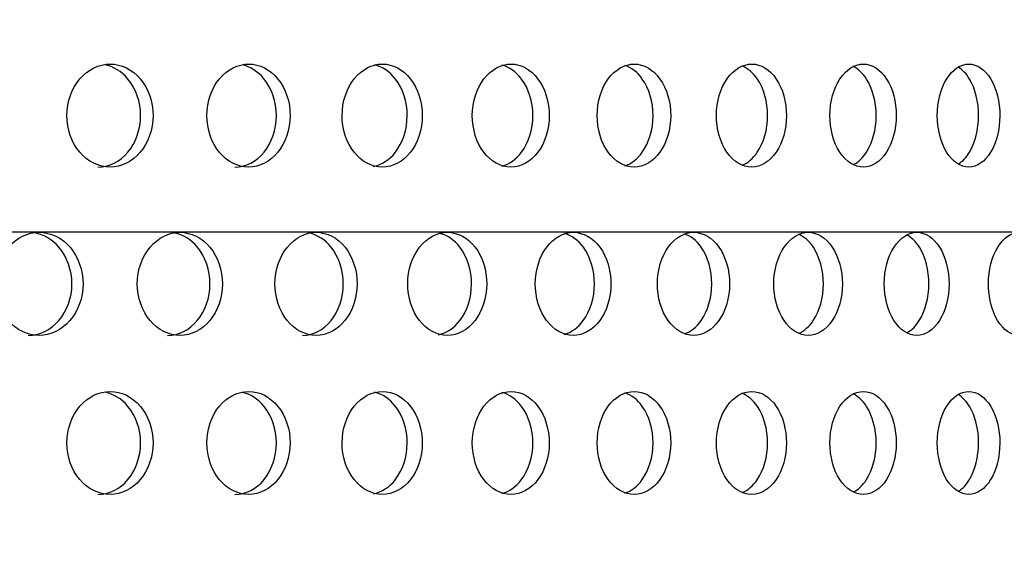
# Model space of a CAD drawing. Units: millimetres. Extents: x 0 to 291, y 0 to 204.
# Drawn here: x 143 to 148, y 151 to 153 of the extents above; entities that cross this region are included whole.
import ezdxf
from ezdxf.enums import TextEntityAlignment as Align
from ezdxf.lldxf.tags import DXFTag

# ---------------------------------------------------------------- set-up
doc = ezdxf.new("R2010")
doc.units = ezdxf.units.MM
doc.layers.add('C-23X-CHAPA_CUBO', color=7, linetype='Continuous')
doc.layers.add('Predeterminado', color=7, linetype='Continuous')
doc.styles.add('SEACAD_Arial', font='arial.ttf')
tags = doc.linetypes.add('DASHDOT2', pattern=[12.7, 6.35, -3.175, 0, -3.175]).pattern_tags.tags
tags[10:11] = [DXFTag(74, 4), DXFTag(75, 0), DXFTag(340, '0'), DXFTag(46, 0.0), DXFTag(50, 0.0), DXFTag(44, 0.0), DXFTag(45, 0.0)]
tags[8:9] = [DXFTag(74, 4), DXFTag(75, 0), DXFTag(340, '0'), DXFTag(46, 0.0), DXFTag(50, 0.0), DXFTag(44, 0.0), DXFTag(45, 0.0)]
tags[6:7] = [DXFTag(74, 4), DXFTag(75, 0), DXFTag(340, '0'), DXFTag(46, 0.0), DXFTag(50, 0.0), DXFTag(44, 0.0), DXFTag(45, 0.0)]
tags[4:5] = [DXFTag(74, 4), DXFTag(75, 0), DXFTag(340, '0'), DXFTag(46, 0.0), DXFTag(50, 0.0), DXFTag(44, 0.0), DXFTag(45, 0.0)]
doc.dimstyles.new('ISO', dxfattribs={"dimtxt": 3.1375, "dimasz": 3.1375, "dimexe": 1.56875, "dimexo": 0, "dimgap": 0.784375, "dimtad": 0, "dimlfac": 10, "dimtxsty": 'SEACAD_Arial', "dimblk1": '_SE_FILLED', "dimblk2": '_SE_FILLED', "dimsah": 1, "dimcen": 1.56875, "dimadec": 1, "dimazin": 0, "dimtfac": 0.5, "dimtmove": 0, "dimatfit": 3, "dimfxl": 1, "dimarcsym": 0})

# ---------------------------------------------------------------- blocks, each defined once
blk = doc.blocks.new('SE2')
at = {"layer": 'C-23X-CHAPA_CUBO', "color": 7, "linetype": 'Continuous'}
for points, knots in [([(143.3696, 152.446), (143.4231, 152.446), (143.4752, 152.4717), (143.551, 152.5614), (143.5737, 152.6258), (143.574, 152.7552), (143.5518, 152.8195), (143.4754, 152.9105), (143.4229, 152.9359), (143.3173, 152.9362), (143.264, 152.9106), (143.1874, 152.8211), (143.1641, 152.7569), (143.1638, 152.6265), (143.1868, 152.5621), (143.2633, 152.4719), (143.3161, 152.446), (143.3696, 152.446)], [0, 0, 0, 0, 0.125, 0.125, 0.25, 0.25, 0.375, 0.375, 0.5, 0.5, 0.625, 0.625, 0.75, 0.75, 0.875, 0.875, 1, 1, 1, 1]), ([(143.3107, 152.446), (143.3641, 152.446), (143.4162, 152.4716), (143.4919, 152.5614), (143.5146, 152.6258), (143.5148, 152.7552), (143.4927, 152.8195), (143.4242, 152.9011), (143.3851, 152.9245), (143.3439, 152.9327)], [0, 0, 0, 0, 0.125, 0.125, 0.25, 0.25, 0.375, 0.375, 0.4740769, 0.4740769, 0.4740769, 0.4740769]), ([(144.029, 152.446), (144.0806, 152.446), (144.131, 152.4717), (144.2042, 152.5614), (144.2262, 152.6258), (144.2264, 152.7552), (144.205, 152.8195), (144.1312, 152.9105), (144.0805, 152.9359), (143.9784, 152.9362), (143.9268, 152.9106), (143.8527, 152.8211), (143.8302, 152.7569), (143.8299, 152.6265), (143.8521, 152.5621), (143.9262, 152.4719), (143.9773, 152.446), (144.029, 152.446)], [0, 0, 0, 0, 0.125, 0.125, 0.25, 0.25, 0.375, 0.375, 0.5, 0.5, 0.625, 0.625, 0.75, 0.75, 0.875, 0.875, 1, 1, 1, 1]), ([(143.9636, 152.446), (144.0152, 152.446), (144.0655, 152.4716), (144.1387, 152.5614), (144.1606, 152.6258), (144.1608, 152.7552), (144.1394, 152.8195), (144.0737, 152.9006), (144.0365, 152.9238), (143.9972, 152.9324)], [0, 0, 0, 0, 0.125, 0.125, 0.25, 0.25, 0.375, 0.375, 0.4727666, 0.4727666, 0.4727666, 0.4727666]), ([(144.6652, 152.446), (144.715, 152.446), (144.7635, 152.4717), (144.834, 152.5614), (144.8551, 152.6258), (144.8553, 152.7552), (144.8347, 152.8195), (144.7636, 152.9105), (144.7149, 152.9359), (144.6165, 152.9362), (144.5668, 152.9106), (144.4954, 152.8211), (144.4737, 152.7569), (144.4734, 152.6265), (144.4948, 152.5621), (144.5662, 152.4719), (144.6154, 152.446), (144.6652, 152.446)], [0, 0, 0, 0, 0.125, 0.125, 0.25, 0.25, 0.375, 0.375, 0.5, 0.5, 0.625, 0.625, 0.75, 0.75, 0.875, 0.875, 1, 1, 1, 1]), ([(144.6233, 152.4491), (144.6622, 152.4571), (144.6988, 152.4807), (144.7621, 152.5614), (144.7832, 152.6258), (144.7834, 152.7552), (144.7628, 152.8195), (144.7, 152.9001), (144.6648, 152.9232), (144.6276, 152.932)], [0.0251503, 0.0251503, 0.0251503, 0.0251503, 0.125, 0.125, 0.25, 0.25, 0.375, 0.375, 0.4713571, 0.4713571, 0.4713571, 0.4713571]), ([(145.277, 152.446), (145.3248, 152.446), (145.3714, 152.4717), (145.439, 152.5614), (145.4592, 152.6258), (145.4594, 152.7552), (145.4396, 152.8195), (145.3715, 152.9105), (145.3247, 152.9359), (145.2303, 152.9362), (145.1826, 152.9106), (145.114, 152.8211), (145.0931, 152.7569), (145.0928, 152.6265), (145.1134, 152.5621), (145.182, 152.4719), (145.2293, 152.446), (145.277, 152.446)], [0, 0, 0, 0, 0.125, 0.125, 0.25, 0.25, 0.375, 0.375, 0.5, 0.5, 0.625, 0.625, 0.75, 0.75, 0.875, 0.875, 1, 1, 1, 1]), ([(145.2342, 152.4506), (145.2691, 152.4598), (145.3018, 152.4827), (145.361, 152.5614), (145.3812, 152.6258), (145.3814, 152.7552), (145.3616, 152.8195), (145.3019, 152.8994), (145.269, 152.9222), (145.2341, 152.9314)], [0.0308323, 0.0308323, 0.0308323, 0.0308323, 0.125, 0.125, 0.25, 0.25, 0.375, 0.375, 0.4694351, 0.4694351, 0.4694351, 0.4694351]), ([(145.8632, 152.446), (145.9089, 152.446), (145.9534, 152.4717), (146.0179, 152.5614), (146.0372, 152.6258), (146.0374, 152.7552), (146.0186, 152.8195), (145.9535, 152.9105), (145.9088, 152.9359), (145.8185, 152.9362), (145.7728, 152.9106), (145.7072, 152.8211), (145.6872, 152.7569), (145.687, 152.6265), (145.7067, 152.5621), (145.7722, 152.4719), (145.8175, 152.446), (145.8632, 152.446)], [0, 0, 0, 0, 0.125, 0.125, 0.25, 0.25, 0.375, 0.375, 0.5, 0.5, 0.625, 0.625, 0.75, 0.75, 0.875, 0.875, 1, 1, 1, 1]), ([(145.8193, 152.4526), (145.8503, 152.4629), (145.879, 152.4849), (145.9339, 152.5614), (145.9532, 152.6258), (145.9534, 152.7552), (145.9345, 152.8195), (145.8789, 152.8974), (145.8497, 152.9195), (145.8185, 152.9297)], [0.0370212, 0.0370212, 0.0370212, 0.0370212, 0.125, 0.125, 0.25, 0.25, 0.375, 0.375, 0.4639383, 0.4639383, 0.4639383, 0.4639383]), ([(146.4224, 152.446), (146.4659, 152.446), (146.5082, 152.4717), (146.5696, 152.5614), (146.588, 152.6258), (146.5882, 152.7552), (146.5702, 152.8195), (146.5083, 152.9105), (146.4658, 152.9359), (146.3799, 152.9362), (146.3364, 152.9106), (146.2738, 152.8211), (146.2548, 152.7569), (146.2545, 152.6265), (146.2733, 152.5621), (146.3358, 152.4719), (146.3789, 152.446), (146.4224, 152.446)], [0, 0, 0, 0, 0.125, 0.125, 0.25, 0.25, 0.375, 0.375, 0.5, 0.5, 0.625, 0.625, 0.75, 0.75, 0.875, 0.875, 1, 1, 1, 1]), ([(146.3776, 152.4552), (146.4044, 152.4663), (146.4292, 152.4874), (146.4798, 152.5614), (146.4981, 152.6258), (146.4983, 152.7552), (146.4804, 152.8195), (146.429, 152.8952), (146.4035, 152.9165), (146.3761, 152.9275)], [0.0437971, 0.0437971, 0.0437971, 0.0437971, 0.125, 0.125, 0.25, 0.25, 0.375, 0.375, 0.4578793, 0.4578793, 0.4578793, 0.4578793]), ([(146.9536, 152.446), (146.9948, 152.446), (147.0348, 152.4717), (147.0929, 152.5614), (147.1103, 152.6258), (147.1105, 152.7552), (147.0935, 152.8195), (147.0349, 152.9105), (146.9947, 152.9359), (146.9133, 152.9362), (146.872, 152.9106), (146.8127, 152.8211), (146.7946, 152.7569), (146.7944, 152.6265), (146.8122, 152.5621), (146.8715, 152.4719), (146.9124, 152.446), (146.9536, 152.446)], [0, 0, 0, 0, 0.125, 0.125, 0.25, 0.25, 0.375, 0.375, 0.5, 0.5, 0.625, 0.625, 0.75, 0.75, 0.875, 0.875, 1, 1, 1, 1]), ([(146.9077, 152.4585), (146.9304, 152.4703), (146.9514, 152.49), (146.9975, 152.5614), (147.0148, 152.6258), (147.015, 152.7552), (146.998, 152.8195), (146.951, 152.8927), (146.9291, 152.913), (146.9056, 152.9246)], [0.0512538, 0.0512538, 0.0512538, 0.0512538, 0.125, 0.125, 0.25, 0.25, 0.375, 0.375, 0.4511568, 0.4511568, 0.4511568, 0.4511568]), ([(147.4555, 152.446), (147.4943, 152.446), (147.5321, 152.4717), (147.5868, 152.5614), (147.6031, 152.6258), (147.6033, 152.7552), (147.5873, 152.8195), (147.5322, 152.9105), (147.4943, 152.9359), (147.4175, 152.9362), (147.3786, 152.9106), (147.3226, 152.8211), (147.3056, 152.7569), (147.3054, 152.6265), (147.3222, 152.5621), (147.3781, 152.4719), (147.4167, 152.446), (147.4555, 152.446)], [0, 0, 0, 0, 0.125, 0.125, 0.25, 0.25, 0.375, 0.375, 0.5, 0.5, 0.625, 0.625, 0.75, 0.75, 0.875, 0.875, 1, 1, 1, 1]), ([(147.4073, 152.462), (147.4264, 152.474), (147.444, 152.4925), (147.4859, 152.5614), (147.5022, 152.6258), (147.5023, 152.7552), (147.4864, 152.8195), (147.4438, 152.89), (147.4256, 152.9089), (147.4059, 152.9209)], [0.058152, 0.058152, 0.058152, 0.058152, 0.125, 0.125, 0.25, 0.25, 0.375, 0.375, 0.4436479, 0.4436479, 0.4436479, 0.4436479]), ([(143.032, 151.646), (143.0864, 151.646), (143.1396, 151.6715), (143.2172, 151.7611), (143.2406, 151.8256), (143.2408, 151.9553), (143.218, 152.0197), (143.1398, 152.1106), (143.0864, 152.1358), (142.9788, 152.1362), (142.9244, 152.1108), (142.8461, 152.0214), (142.8222, 151.9571), (142.8218, 151.8264), (142.8454, 151.7618), (142.9236, 151.6717), (142.9775, 151.646), (143.032, 151.646)], [0, 0, 0, 0, 0.125, 0.125, 0.25, 0.25, 0.375, 0.375, 0.5, 0.5, 0.625, 0.625, 0.75, 0.75, 0.875, 0.875, 1, 1, 1, 1]), ([(142.9793, 151.646), (143.0337, 151.646), (143.0868, 151.6714), (143.1644, 151.761), (143.1877, 151.8256), (143.188, 151.9553), (143.1652, 152.0197), (143.0948, 152.1016), (143.0544, 152.125), (143.0119, 152.133)], [0, 0, 0, 0, 0.125, 0.125, 0.25, 0.25, 0.375, 0.375, 0.4750774, 0.4750774, 0.4750774, 0.4750774]), ([(143.7024, 151.646), (143.7551, 151.646), (143.8065, 151.6715), (143.8816, 151.7611), (143.9042, 151.8256), (143.9045, 151.9553), (143.8824, 152.0197), (143.8067, 152.1106), (143.755, 152.1358), (143.6508, 152.1362), (143.5982, 152.1108), (143.5223, 152.0214), (143.4991, 151.9571), (143.4988, 151.8264), (143.5217, 151.7618), (143.5974, 151.6717), (143.6496, 151.646), (143.7024, 151.646)], [0, 0, 0, 0, 0.125, 0.125, 0.25, 0.25, 0.375, 0.375, 0.5, 0.5, 0.625, 0.625, 0.75, 0.75, 0.875, 0.875, 1, 1, 1, 1]), ([(143.6431, 151.646), (143.6958, 151.646), (143.7471, 151.6714), (143.8221, 151.761), (143.8447, 151.8256), (143.845, 151.9553), (143.8229, 152.0197), (143.7553, 152.1011), (143.7168, 152.1244), (143.6762, 152.1326)], [0, 0, 0, 0, 0.125, 0.125, 0.25, 0.25, 0.375, 0.375, 0.4738122, 0.4738122, 0.4738122, 0.4738122]), ([(144.3503, 151.646), (144.4012, 151.646), (144.4508, 151.6715), (144.5232, 151.7611), (144.545, 151.8256), (144.5452, 151.9553), (144.524, 152.0197), (144.451, 152.1106), (144.4012, 152.1358), (144.3006, 152.1362), (144.2498, 152.1108), (144.1765, 152.0214), (144.1541, 151.9571), (144.1538, 151.8264), (144.1759, 151.7618), (144.249, 151.6717), (144.2994, 151.646), (144.3503, 151.646)], [0, 0, 0, 0, 0.125, 0.125, 0.25, 0.25, 0.375, 0.375, 0.5, 0.5, 0.625, 0.625, 0.75, 0.75, 0.875, 0.875, 1, 1, 1, 1]), ([(144.2846, 151.646), (144.3354, 151.646), (144.385, 151.6714), (144.4573, 151.761), (144.479, 151.8256), (144.4793, 151.9553), (144.458, 152.0197), (144.3932, 152.1006), (144.3567, 152.1237), (144.3182, 152.1323)], [0, 0, 0, 0, 0.125, 0.125, 0.25, 0.25, 0.375, 0.375, 0.4724555, 0.4724555, 0.4724555, 0.4724555]), ([(144.9745, 151.646), (145.0234, 151.646), (145.0711, 151.6715), (145.1407, 151.7611), (145.1616, 151.8256), (145.1619, 151.9553), (145.1414, 152.0197), (145.0713, 152.1106), (145.0234, 152.1358), (144.9267, 152.1362), (144.8778, 152.1108), (144.8073, 152.0214), (144.7858, 151.9571), (144.7854, 151.8264), (144.8067, 151.7618), (144.8771, 151.6717), (144.9256, 151.646), (144.9745, 151.646)], [0, 0, 0, 0, 0.125, 0.125, 0.25, 0.25, 0.375, 0.375, 0.5, 0.5, 0.625, 0.625, 0.75, 0.75, 0.875, 0.875, 1, 1, 1, 1]), ([(144.9328, 151.6493), (144.9706, 151.6575), (145.0062, 151.6808), (145.0684, 151.761), (145.0893, 151.8256), (145.0895, 151.9553), (145.0691, 152.0197), (145.0073, 152.1001), (144.9728, 152.123), (144.9364, 152.1319)], [0.0260566, 0.0260566, 0.0260566, 0.0260566, 0.125, 0.125, 0.25, 0.25, 0.375, 0.375, 0.4709911, 0.4709911, 0.4709911, 0.4709911]), ([(145.5737, 151.646), (145.6205, 151.646), (145.6662, 151.6715), (145.7328, 151.7611), (145.7528, 151.8256), (145.753, 151.9553), (145.7335, 152.0197), (145.6664, 152.1106), (145.6205, 152.1358), (145.5279, 152.1362), (145.481, 152.1108), (145.4134, 152.0214), (145.3927, 151.9571), (145.3924, 151.8264), (145.4128, 151.7618), (145.4803, 151.6717), (145.5268, 151.646), (145.5737, 151.646)], [0, 0, 0, 0, 0.125, 0.125, 0.25, 0.25, 0.375, 0.375, 0.5, 0.5, 0.625, 0.625, 0.75, 0.75, 0.875, 0.875, 1, 1, 1, 1]), ([(145.5309, 151.6509), (145.5647, 151.6603), (145.5963, 151.6829), (145.6543, 151.761), (145.6743, 151.8256), (145.6745, 151.9553), (145.655, 152.0197), (145.5965, 152.0992), (145.5645, 152.1218), (145.5307, 152.1312)], [0.0319603, 0.0319603, 0.0319603, 0.0319603, 0.125, 0.125, 0.25, 0.25, 0.375, 0.375, 0.4684741, 0.4684741, 0.4684741, 0.4684741]), ([(146.1465, 151.646), (146.1912, 151.646), (146.2347, 151.6715), (146.2982, 151.7611), (146.3173, 151.8256), (146.3175, 151.9553), (146.2989, 152.0197), (146.2349, 152.1106), (146.1912, 152.1358), (146.1028, 152.1362), (146.058, 152.1108), (145.9935, 152.0214), (145.9737, 151.9571), (145.9734, 151.8264), (145.9929, 151.7618), (146.0574, 151.6717), (146.1018, 151.646), (146.1465, 151.646)], [0, 0, 0, 0, 0.125, 0.125, 0.25, 0.25, 0.375, 0.375, 0.5, 0.5, 0.625, 0.625, 0.75, 0.75, 0.875, 0.875, 1, 1, 1, 1]), ([(146.1028, 151.653), (146.1325, 151.6635), (146.1601, 151.6852), (146.2137, 151.761), (146.2327, 151.8256), (146.2329, 151.9553), (146.2143, 152.0197), (146.16, 152.0971), (146.1318, 152.119), (146.1018, 152.1293)], [0.0384142, 0.0384142, 0.0384142, 0.0384142, 0.125, 0.125, 0.25, 0.25, 0.375, 0.375, 0.4627218, 0.4627218, 0.4627218, 0.4627218]), ([(146.6918, 151.646), (146.7343, 151.646), (146.7756, 151.6715), (146.8358, 151.7611), (146.8539, 151.8256), (146.8541, 151.9553), (146.8364, 152.0197), (146.7758, 152.1106), (146.7342, 152.1358), (146.6503, 152.1362), (146.6077, 152.1108), (146.5464, 152.0214), (146.5276, 151.9571), (146.5273, 151.8264), (146.5458, 151.7618), (146.6072, 151.6717), (146.6493, 151.646), (146.6918, 151.646)], [0, 0, 0, 0, 0.125, 0.125, 0.25, 0.25, 0.375, 0.375, 0.5, 0.5, 0.625, 0.625, 0.75, 0.75, 0.875, 0.875, 1, 1, 1, 1]), ([(146.6471, 151.6558), (146.6726, 151.6671), (146.6963, 151.6878), (146.7454, 151.761), (146.7635, 151.8256), (146.7637, 151.9553), (146.7461, 152.0197), (146.6961, 152.0948), (146.6716, 152.1158), (146.6454, 152.1269)], [0.0455073, 0.0455073, 0.0455073, 0.0455073, 0.125, 0.125, 0.25, 0.25, 0.375, 0.375, 0.4563552, 0.4563552, 0.4563552, 0.4563552]), ([(147.2085, 151.646), (147.2486, 151.646), (147.2876, 151.6715), (147.3445, 151.7611), (147.3615, 151.8256), (147.3617, 151.9553), (147.345, 152.0197), (147.2878, 152.1106), (147.2486, 152.1358), (147.1692, 152.1362), (147.129, 152.1108), (147.071, 152.0214), (147.0532, 151.9571), (147.0529, 151.8264), (147.0704, 151.7618), (147.1284, 151.6717), (147.1683, 151.646), (147.2085, 151.646)], [0, 0, 0, 0, 0.125, 0.125, 0.25, 0.25, 0.375, 0.375, 0.5, 0.5, 0.625, 0.625, 0.75, 0.75, 0.875, 0.875, 1, 1, 1, 1]), ([(147.6954, 151.646), (147.7331, 151.646), (147.7698, 151.6715), (147.8231, 151.7611), (147.8391, 151.8256), (147.8393, 151.9553), (147.8237, 152.0197), (147.7699, 152.1106), (147.7331, 152.1358), (147.6585, 152.1362), (147.6207, 152.1108), (147.5661, 152.0214), (147.5493, 151.9571), (147.5491, 151.8264), (147.5656, 151.7618), (147.6202, 151.6717), (147.6577, 151.646), (147.6954, 151.646)], [0, 0, 0, 0, 0.125, 0.125, 0.25, 0.25, 0.375, 0.375, 0.5, 0.5, 0.625, 0.625, 0.75, 0.75, 0.875, 0.875, 1, 1, 1, 1]), ([(147.1627, 151.6594), (147.1841, 151.6712), (147.2038, 151.6906), (147.2484, 151.761), (147.2654, 151.8256), (147.2656, 151.9553), (147.249, 152.0197), (147.2035, 152.0922), (147.1828, 152.112), (147.1605, 152.1237)], [0.0533434, 0.0533434, 0.0533434, 0.0533434, 0.125, 0.125, 0.25, 0.25, 0.375, 0.375, 0.4492608, 0.4492608, 0.4492608, 0.4492608]), ([(143.3696, 150.8895), (143.4231, 150.8895), (143.4752, 150.9151), (143.551, 151.0049), (143.5737, 151.0693), (143.574, 151.1987), (143.5518, 151.2629), (143.4754, 151.354), (143.4229, 151.3793), (143.3173, 151.3797), (143.264, 151.354), (143.1874, 151.2646), (143.1641, 151.2004), (143.1638, 151.0699), (143.1868, 151.0055), (143.2633, 150.9154), (143.3161, 150.8895), (143.3696, 150.8895)], [0, 0, 0, 0, 0.125, 0.125, 0.25, 0.25, 0.375, 0.375, 0.5, 0.5, 0.625, 0.625, 0.75, 0.75, 0.875, 0.875, 1, 1, 1, 1]), ([(144.029, 150.8895), (144.0806, 150.8895), (144.131, 150.9151), (144.2042, 151.0049), (144.2262, 151.0693), (144.2264, 151.1987), (144.205, 151.2629), (144.1312, 151.354), (144.0805, 151.3793), (143.9784, 151.3797), (143.9268, 151.354), (143.8527, 151.2646), (143.8302, 151.2004), (143.8299, 151.0699), (143.8521, 151.0055), (143.9262, 150.9154), (143.9773, 150.8895), (144.029, 150.8895)], [0, 0, 0, 0, 0.125, 0.125, 0.25, 0.25, 0.375, 0.375, 0.5, 0.5, 0.625, 0.625, 0.75, 0.75, 0.875, 0.875, 1, 1, 1, 1]), ([(144.6652, 150.8895), (144.715, 150.8895), (144.7635, 150.9151), (144.834, 151.0049), (144.8551, 151.0693), (144.8553, 151.1987), (144.8347, 151.2629), (144.7636, 151.354), (144.7149, 151.3793), (144.6165, 151.3797), (144.5668, 151.354), (144.4954, 151.2646), (144.4737, 151.2004), (144.4734, 151.0699), (144.4948, 151.0055), (144.5662, 150.9154), (144.6154, 150.8895), (144.6652, 150.8895)], [0, 0, 0, 0, 0.125, 0.125, 0.25, 0.25, 0.375, 0.375, 0.5, 0.5, 0.625, 0.625, 0.75, 0.75, 0.875, 0.875, 1, 1, 1, 1]), ([(145.277, 150.8895), (145.3248, 150.8895), (145.3714, 150.9151), (145.439, 151.0049), (145.4592, 151.0693), (145.4594, 151.1987), (145.4396, 151.2629), (145.3715, 151.354), (145.3247, 151.3793), (145.2303, 151.3797), (145.1826, 151.354), (145.114, 151.2646), (145.0931, 151.2004), (145.0928, 151.0699), (145.1134, 151.0055), (145.182, 150.9154), (145.2293, 150.8895), (145.277, 150.8895)], [0, 0, 0, 0, 0.125, 0.125, 0.25, 0.25, 0.375, 0.375, 0.5, 0.5, 0.625, 0.625, 0.75, 0.75, 0.875, 0.875, 1, 1, 1, 1]), ([(145.8632, 150.8895), (145.9089, 150.8895), (145.9534, 150.9151), (146.0179, 151.0049), (146.0372, 151.0693), (146.0374, 151.1987), (146.0186, 151.2629), (145.9535, 151.354), (145.9088, 151.3793), (145.8185, 151.3797), (145.7728, 151.354), (145.7072, 151.2646), (145.6872, 151.2004), (145.687, 151.0699), (145.7067, 151.0055), (145.7722, 150.9154), (145.8175, 150.8895), (145.8632, 150.8895)], [0, 0, 0, 0, 0.125, 0.125, 0.25, 0.25, 0.375, 0.375, 0.5, 0.5, 0.625, 0.625, 0.75, 0.75, 0.875, 0.875, 1, 1, 1, 1]), ([(146.4224, 150.8895), (146.4659, 150.8895), (146.5082, 150.9151), (146.5696, 151.0049), (146.588, 151.0693), (146.5882, 151.1987), (146.5702, 151.2629), (146.5083, 151.354), (146.4658, 151.3793), (146.3799, 151.3797), (146.3364, 151.354), (146.2738, 151.2646), (146.2548, 151.2004), (146.2545, 151.0699), (146.2733, 151.0055), (146.3358, 150.9154), (146.3789, 150.8895), (146.4224, 150.8895)], [0, 0, 0, 0, 0.125, 0.125, 0.25, 0.25, 0.375, 0.375, 0.5, 0.5, 0.625, 0.625, 0.75, 0.75, 0.875, 0.875, 1, 1, 1, 1]), ([(146.9536, 150.8895), (146.9948, 150.8895), (147.0348, 150.9151), (147.0929, 151.0049), (147.1103, 151.0693), (147.1105, 151.1987), (147.0935, 151.2629), (147.0349, 151.354), (146.9947, 151.3793), (146.9133, 151.3797), (146.872, 151.354), (146.8127, 151.2646), (146.7946, 151.2004), (146.7944, 151.0699), (146.8122, 151.0055), (146.8715, 150.9154), (146.9124, 150.8895), (146.9536, 150.8895)], [0, 0, 0, 0, 0.125, 0.125, 0.25, 0.25, 0.375, 0.375, 0.5, 0.5, 0.625, 0.625, 0.75, 0.75, 0.875, 0.875, 1, 1, 1, 1]), ([(147.4555, 150.8895), (147.4943, 150.8895), (147.5321, 150.9151), (147.5868, 151.0049), (147.6031, 151.0693), (147.6033, 151.1987), (147.5873, 151.2629), (147.5322, 151.354), (147.4943, 151.3793), (147.4175, 151.3797), (147.3786, 151.354), (147.3226, 151.2646), (147.3056, 151.2004), (147.3054, 151.0699), (147.3222, 151.0055), (147.3781, 150.9154), (147.4167, 150.8895), (147.4555, 150.8895)], [0, 0, 0, 0, 0.125, 0.125, 0.25, 0.25, 0.375, 0.375, 0.5, 0.5, 0.625, 0.625, 0.75, 0.75, 0.875, 0.875, 1, 1, 1, 1]), ([(143.3107, 150.8895), (143.3641, 150.8895), (143.4162, 150.9151), (143.4919, 151.0049), (143.5146, 151.0693), (143.5148, 151.1987), (143.4927, 151.263), (143.4242, 151.3445), (143.3851, 151.3679), (143.3439, 151.3762)], [0, 0, 0, 0, 0.125, 0.125, 0.25, 0.25, 0.375, 0.375, 0.4740769, 0.4740769, 0.4740769, 0.4740769]), ([(143.9636, 150.8895), (144.0152, 150.8895), (144.0655, 150.9151), (144.1387, 151.0049), (144.1606, 151.0693), (144.1608, 151.1987), (144.1394, 151.263), (144.0737, 151.3441), (144.0365, 151.3673), (143.9972, 151.3758)], [0, 0, 0, 0, 0.125, 0.125, 0.25, 0.25, 0.375, 0.375, 0.4727666, 0.4727666, 0.4727666, 0.4727666]), ([(144.6233, 150.8926), (144.6622, 150.9006), (144.6988, 150.9241), (144.7621, 151.0049), (144.7832, 151.0693), (144.7834, 151.1987), (144.7628, 151.263), (144.7, 151.3435), (144.6648, 151.3666), (144.6276, 151.3755)], [0.0251503, 0.0251503, 0.0251503, 0.0251503, 0.125, 0.125, 0.25, 0.25, 0.375, 0.375, 0.4713571, 0.4713571, 0.4713571, 0.4713571]), ([(145.2342, 150.8941), (145.2691, 150.9033), (145.3018, 150.9262), (145.361, 151.0049), (145.3812, 151.0693), (145.3814, 151.1987), (145.3616, 151.263), (145.3019, 151.3428), (145.269, 151.3657), (145.2341, 151.3749)], [0.0308323, 0.0308323, 0.0308323, 0.0308323, 0.125, 0.125, 0.25, 0.25, 0.375, 0.375, 0.4694351, 0.4694351, 0.4694351, 0.4694351]), ([(145.8193, 150.8961), (145.8503, 150.9064), (145.879, 150.9284), (145.9339, 151.0049), (145.9532, 151.0693), (145.9534, 151.1987), (145.9345, 151.263), (145.8789, 151.3408), (145.8497, 151.363), (145.8185, 151.3732)], [0.0370212, 0.0370212, 0.0370212, 0.0370212, 0.125, 0.125, 0.25, 0.25, 0.375, 0.375, 0.4639383, 0.4639383, 0.4639383, 0.4639383]), ([(146.3776, 150.8987), (146.4044, 150.9098), (146.4292, 150.9308), (146.4798, 151.0049), (146.4981, 151.0693), (146.4983, 151.1987), (146.4804, 151.263), (146.429, 151.3386), (146.4035, 151.36), (146.3761, 151.3709)], [0.0437971, 0.0437971, 0.0437971, 0.0437971, 0.125, 0.125, 0.25, 0.25, 0.375, 0.375, 0.4578793, 0.4578793, 0.4578793, 0.4578793]), ([(146.9077, 150.902), (146.9304, 150.9137), (146.9514, 150.9335), (146.9975, 151.0049), (147.0148, 151.0693), (147.015, 151.1987), (146.998, 151.263), (146.951, 151.3362), (146.9291, 151.3564), (146.9056, 151.3681)], [0.0512538, 0.0512538, 0.0512538, 0.0512538, 0.125, 0.125, 0.25, 0.25, 0.375, 0.375, 0.4511568, 0.4511568, 0.4511568, 0.4511568]), ([(147.4073, 150.9055), (147.4264, 150.9175), (147.444, 150.936), (147.4859, 151.0049), (147.5022, 151.0693), (147.5023, 151.1987), (147.4864, 151.263), (147.4438, 151.3335), (147.4256, 151.3524), (147.4059, 151.3644)], [0.058152, 0.058152, 0.058152, 0.058152, 0.125, 0.125, 0.25, 0.25, 0.375, 0.375, 0.4436479, 0.4436479, 0.4436479, 0.4436479])]:
    blk.add_open_spline(points, degree=3, knots=knots, dxfattribs=at)
blk = doc.blocks.new('DMBLK50')
at = {"layer": 'Predeterminado', "linetype": 'Continuous'}
for points in [[(91.9902, 171.0057), (93.036, 171.0057), (92.5131, 174.1432)], [(91.9902, 88.8807), (92.5131, 85.7432), (93.036, 88.8807)]]:
    blk.add_hatch(color=7, dxfattribs=at).paths.add_polyline_path(points)
at = {"layer": 'Predeterminado', "color": 7, "linetype": 'Continuous'}
for p, q in [((114.9543, 174.1432), (90.9444, 174.1432)), ((92.5131, 174.1432), (92.5131, 134.7245)), ((92.5131, 125.1619), (92.5131, 85.7432)), ((110.8043, 85.7432), (90.9444, 85.7432))]:
    blk.add_line(p, q, dxfattribs=at)
at = {"layer": 'Predeterminado', "color": 7, "linetype": 'Continuous', "style": 'SEACAD_Arial'}
blk.add_text('884', height=3.1375, rotation=90, dxfattribs=at).set_placement((90.9444, 126.26), align=Align.TOP_LEFT)
blk = doc.blocks.new('_SE_FILLED')
at = {"color": 0}
blk.add_line((0, 0), (-1, 0), dxfattribs=at)
blk.add_solid([(0, 0), (-1, -0.1665), (-1, 0.1665), (0, 0)], dxfattribs=at)

msp = doc.modelspace()

# ---------------------------------------------------------------- linework, layer by layer
at = {"layer": 'Predeterminado', "color": 7, "linetype": 'DASHDOT2'}
msp.add_line((159.2626, 152.136), (106.646, 152.136), dxfattribs=at)

# ---------------------------------------------------------------- block references
at = {"layer": 'Predeterminado'}
msp.add_blockref('SE2', (0, 0), dxfattribs=at)

# ---------------------------------------------------------------- dimensions: what is measured, and where the dimension line sits
at = {"layer": 'Predeterminado', "color": 7, "linetype": 'Continuous'}
dim = msp.add_linear_dim(base=(92.5131, 85.7432), p1=(150.9543, 174.1432), p2=(110.8043, 85.7432), angle=90, text='\\A1;<>', dimstyle='ISO', dxfattribs=at)
dim.commit()
dim.dimension.update_dxf_attribs({"geometry": 'DMBLK50', "text_midpoint": (92.5131, 129.9432), "dimtype": 160})

doc.saveas('drawing.dxf')
